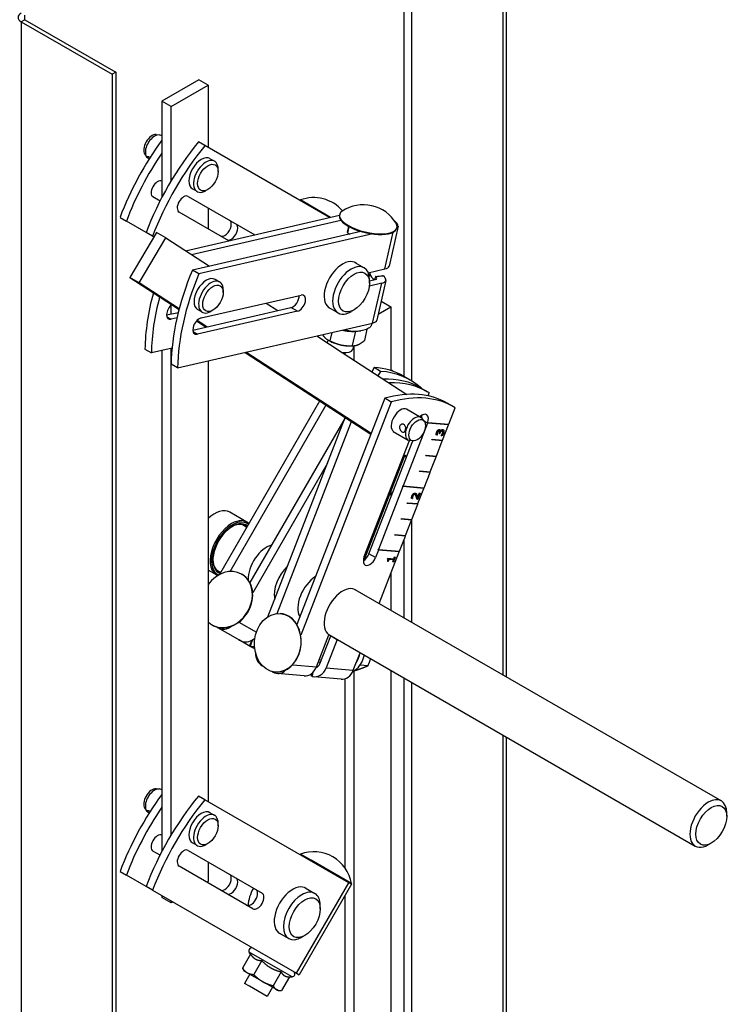
# Model space of a CAD drawing. Units: inches. Extents: x 1.4 to 57, y 2.3 to 43.
# Drawn here: x 32.9 to 43, y 13.1 to 27.3 of the extents above; entities that cross this region are included whole.
import ezdxf

# ---------------------------------------------------------------- set-up
doc = ezdxf.new("R2010")
doc.units = ezdxf.units.IN
doc.header["$LTSCALE"] = 4
doc.header["$MEASUREMENT"] = 0
doc.layers.add('JAM STD_BRG SS_LINK INB OPP', color=1, linetype='Continuous')

msp = doc.modelspace()

# ---------------------------------------------------------------- linework, layer by layer
at = {"layer": 'JAM STD_BRG SS_LINK INB OPP', "extrusion": (0, 0.816497, 0.57735)}
for p, q in [((38.37, 22.156), (38.37, 30.483)), ((38.481, 22.092), (38.481, 30.483)), ((39.787, 29.729), (39.787, 17.873)), ((39.84, 17.842), (39.84, 29.76)), ((32.93, 27.278), (32.93, 27.342)), ((32.93, 27.278), (32.877, 27.248)), ((32.877, 27.248), (34.183, 26.494)), ((32.877, 27.248), (32.877, 4.386)), ((32.93, 27.278), (34.236, 26.524)), ((34.236, 26.524), (34.183, 26.494)), ((34.183, 26.494), (34.183, 3.632)), ((34.236, 26.524), (34.236, 3.662)), ((35.425, 26.414), (34.894, 26.108)), ((35.027, 26.031), (35.557, 26.337)), ((35.557, 26.337), (35.425, 26.414)), ((35.557, 26.337), (35.557, 25.443)), ((35.027, 26.031), (34.894, 26.108)), ((34.894, 26.108), (34.894, 24.725)), ((35.027, 24.963), (35.027, 26.031)), ((34.812, 25.628), (34.857, 25.624)), ((34.894, 25.61), (34.884, 25.616)), ((35.512, 25.47), (35.419, 25.523)), ((37.3, 24.437), (35.512, 25.47)), ((34.65, 25.347), (34.676, 25.31)), ((34.709, 25.284), (34.696, 25.291)), ((35.651, 25.245), (35.585, 25.283)), ((35.703, 25.097), (35.703, 25.13)), ((35.272, 24.742), (36.228, 24.191)), ((35.401, 24.812), (35.335, 24.85)), ((35.555, 24.841), (35.526, 24.824)), ((34.868, 24.675), (34.767, 24.734)), ((36.883, 24.69), (36.878, 24.681)), ((37.037, 24.601), (36.883, 24.69)), ((37.315, 24.44), (37.037, 24.601)), ((35.856, 24.105), (35.142, 24.517)), ((35.234, 23.962), (37.443, 24.47)), ((35.557, 24.577), (35.557, 24.277)), ((37.446, 24.481), (37.444, 24.472)), ((34.294, 24.441), (34.387, 24.387)), ((34.669, 24.224), (34.387, 24.387)), ((35.319, 23.907), (37.464, 24.4)), ((38.284, 24.313), (38.154, 23.741)), ((34.82, 24.222), (34.434, 23.579)), ((34.762, 24.171), (34.669, 24.224)), ((34.953, 24.145), (34.82, 24.222)), ((37.751, 24.238), (35.333, 23.682)), ((37.921, 24.202), (35.426, 23.628)), ((37.573, 24.311), (37.555, 24.23)), ((37.564, 24.218), (37.584, 24.305)), ((37.564, 24.218), (37.593, 24.201)), ((38.095, 23.7), (38.215, 24.228)), ((38.269, 24.295), (38.267, 24.286)), ((34.567, 23.502), (34.953, 24.145)), ((34.762, 24.171), (34.782, 24.159)), ((34.953, 24.145), (35.579, 23.738)), ((37.664, 23.793), (37.797, 23.717)), ((35.426, 23.628), (35.333, 23.682)), ((37.857, 23.645), (38.095, 23.7)), ((37.882, 23.651), (37.87, 23.598)), ((34.567, 23.502), (34.434, 23.579)), ((34.434, 23.579), (35.141, 23.119)), ((35.144, 23.127), (34.567, 23.502)), ((35.724, 23.511), (35.658, 23.55)), ((38.049, 23.494), (37.872, 23.454)), ((37.875, 23.529), (37.956, 23.548)), ((37.875, 23.496), (37.875, 23.545)), ((37.919, 22.922), (38.049, 23.494)), ((37.964, 23.592), (38.069, 23.602)), ((38.108, 23.536), (37.978, 22.964)), ((35.457, 22.996), (36.892, 23.326)), ((35.776, 23.363), (35.776, 23.397)), ((36.39, 23.211), (36.557, 23.102)), ((38.05, 23.235), (38.038, 23.228)), ((38.05, 23.235), (38.182, 23.158)), ((34.963, 23.039), (35.131, 23.077)), ((35.027, 23.053), (35.027, 23.181)), ((35.338, 22.822), (36.746, 23.146)), ((36.839, 23.092), (35.404, 22.762)), ((35.474, 23.078), (35.408, 23.117)), ((35.628, 23.108), (35.599, 23.091)), ((36.839, 23.092), (36.746, 23.146)), ((37.29, 23.145), (37.423, 23.068)), ((37.652, 23.111), (37.61, 23.087)), ((37.998, 23.052), (38.182, 23.158)), ((38.182, 23.158), (38.182, 22.239)), ((34.967, 23.014), (35.028, 22.979)), ((35.112, 22.998), (35.028, 22.979)), ((35.12, 22.279), (37.919, 22.922)), ((35.393, 22.955), (35.531, 22.866)), ((35.542, 22.869), (35.399, 22.961)), ((35.404, 22.762), (35.342, 22.798)), ((37.335, 22.788), (37.307, 22.668)), ((37.671, 22.805), (37.624, 22.599)), ((37.707, 22.806), (37.75, 22.812)), ((37.838, 22.835), (37.801, 22.671)), ((37.117, 22.738), (37.482, 22.501)), ((37.273, 22.684), (37.266, 22.688)), ((37.278, 22.68), (37.269, 22.64)), ((34.652, 22.549), (34.745, 22.496)), ((35.041, 22.564), (34.745, 22.496)), ((34.894, 22.53), (34.894, 15.335)), ((35.027, 15.573), (35.027, 22.561)), ((36.09, 22.502), (37.893, 21.33)), ((37.896, 21.338), (36.101, 22.505)), ((37.482, 22.501), (38.408, 21.899)), ((37.519, 22.498), (37.519, 22.477)), ((37.644, 22.597), (37.63, 22.539)), ((37.65, 22.598), (37.66, 22.599)), ((37.652, 22.39), (37.652, 22.598)), ((35.557, 22.38), (35.557, 16.054)), ((35.12, 22.279), (35.028, 22.333)), ((37.94, 22.284), (37.906, 22.225)), ((38.033, 22.23), (37.94, 22.284)), ((38.033, 22.23), (37.996, 22.167)), ((38.46, 22.104), (38.367, 22.157)), ((38.616, 21.989), (38.708, 21.936)), ((38.728, 21.924), (38.711, 21.879)), ((35.727, 19.317), (37.163, 21.805)), ((38.092, 21.843), (36.832, 18.595)), ((38.185, 21.789), (36.887, 18.445)), ((38.185, 21.789), (38.092, 21.843)), ((39.084, 21.719), (38.991, 21.773)), ((35.874, 19.358), (37.253, 21.747)), ((38.403, 21.69), (38.614, 21.568)), ((39.011, 21.47), (39.104, 21.707)), ((37.525, 21.564), (36.158, 19.197)), ((36.416, 18.708), (37.526, 21.569)), ((36.548, 18.754), (37.617, 21.51)), ((37.519, 21.573), (37.519, 21.555)), ((38.708, 21.488), (38.358, 20.585)), ((38.661, 21.513), (38.635, 21.549)), ((38.704, 21.49), (38.658, 21.516)), ((38.708, 21.488), (38.704, 21.49)), ((38.708, 21.488), (38.711, 21.497)), ((39.004, 21.463), (38.708, 21.489)), ((39.008, 21.461), (38.708, 21.488)), ((38.711, 21.497), (39.011, 21.47)), ((38.215, 21.365), (38.427, 21.243)), ((38.845, 21.354), (38.848, 21.352)), ((38.854, 21.371), (38.858, 21.369)), ((38.868, 21.378), (38.871, 21.376)), ((38.872, 21.377), (38.875, 21.375)), ((38.873, 21.339), (38.876, 21.346)), ((38.884, 21.348), (38.881, 21.34)), ((38.884, 21.348), (38.887, 21.346)), ((38.887, 21.346), (38.884, 21.338)), ((38.885, 21.369), (38.888, 21.367)), ((38.888, 21.367), (38.889, 21.367)), ((38.895, 21.37), (38.899, 21.367)), ((38.913, 21.377), (38.916, 21.375)), ((38.919, 21.375), (38.922, 21.373)), ((38.923, 21.242), (39.008, 21.461)), ((38.933, 21.346), (38.936, 21.344)), ((38.938, 21.382), (38.941, 21.38)), ((39.007, 21.47), (39.004, 21.463)), ((39.004, 21.463), (39.008, 21.461)), ((37.799, 19.57), (38.446, 21.236)), ((37.866, 19.609), (38.495, 21.231)), ((38.498, 21.231), (38.454, 21.235)), ((38.769, 21.246), (38.773, 21.255)), ((38.919, 21.233), (38.769, 21.246)), ((38.916, 21.235), (38.77, 21.248)), ((38.773, 21.255), (38.923, 21.242)), ((38.839, 21.318), (38.829, 21.319)), ((38.843, 21.316), (38.829, 21.317)), ((38.835, 21.014), (38.919, 21.233)), ((38.84, 21.319), (38.839, 21.318)), ((38.839, 21.318), (38.843, 21.316)), ((38.84, 21.334), (38.843, 21.332)), ((38.84, 21.319), (38.843, 21.317)), ((38.843, 21.317), (38.843, 21.316)), ((38.884, 21.338), (38.873, 21.339)), ((38.881, 21.34), (38.874, 21.341)), ((38.881, 21.34), (38.884, 21.338)), ((38.902, 21.307), (38.902, 21.308)), ((38.915, 21.305), (38.902, 21.307)), ((38.912, 21.308), (38.903, 21.308)), ((38.912, 21.308), (38.915, 21.305)), ((38.919, 21.242), (38.916, 21.235)), ((38.916, 21.235), (38.919, 21.233)), ((38.376, 21.016), (37.793, 19.515)), ((38.363, 21.025), (38.404, 20.998)), ((38.407, 21.006), (38.366, 21.032)), ((38.681, 21.018), (38.685, 21.028)), ((38.831, 21.005), (38.681, 21.018)), ((38.828, 21.007), (38.682, 21.02)), ((38.685, 21.028), (38.835, 21.014)), ((38.746, 20.786), (38.831, 21.005)), ((38.83, 21.015), (38.828, 21.007)), ((38.828, 21.007), (38.831, 21.005)), ((37.272, 20.912), (36.198, 19.052)), ((38.593, 20.791), (38.596, 20.8)), ((38.739, 20.779), (38.593, 20.792)), ((38.743, 20.777), (38.593, 20.791)), ((38.596, 20.8), (38.746, 20.786)), ((38.742, 20.787), (38.739, 20.779)), ((38.739, 20.779), (38.743, 20.777)), ((38.658, 20.559), (38.743, 20.777)), ((38.354, 20.576), (38.004, 19.674)), ((38.182, 20.518), (38.182, 20.426)), ((38.351, 20.578), (38.354, 20.587)), ((38.651, 20.552), (38.351, 20.578)), ((38.354, 20.576), (38.351, 20.578)), ((38.354, 20.587), (38.358, 20.585)), ((38.654, 20.549), (38.354, 20.576)), ((38.358, 20.585), (38.658, 20.559)), ((38.569, 20.331), (38.654, 20.549)), ((38.654, 20.559), (38.651, 20.552)), ((38.651, 20.552), (38.654, 20.549)), ((38.487, 20.407), (38.477, 20.408)), ((38.49, 20.405), (38.477, 20.406)), ((38.487, 20.422), (38.491, 20.42)), ((38.487, 20.408), (38.487, 20.407)), ((38.487, 20.408), (38.491, 20.406)), ((38.487, 20.407), (38.49, 20.405)), ((38.491, 20.406), (38.49, 20.405)), ((38.492, 20.443), (38.495, 20.441)), ((38.503, 20.46), (38.506, 20.458)), ((38.517, 20.466), (38.521, 20.464)), ((38.524, 20.464), (38.528, 20.462)), ((38.54, 20.476), (38.544, 20.474)), ((38.549, 20.456), (38.553, 20.454)), ((38.564, 20.397), (38.553, 20.398)), ((38.567, 20.395), (38.554, 20.396)), ((38.56, 20.416), (38.563, 20.414)), ((38.563, 20.414), (38.59, 20.484)), ((38.597, 20.483), (38.564, 20.397)), ((38.564, 20.397), (38.567, 20.395)), ((38.601, 20.483), (38.567, 20.395)), ((38.59, 20.484), (38.601, 20.483)), ((38.416, 20.335), (38.419, 20.344)), ((38.566, 20.322), (38.416, 20.335)), ((38.562, 20.324), (38.417, 20.337)), ((38.419, 20.344), (38.569, 20.331)), ((38.481, 20.103), (38.566, 20.322)), ((38.565, 20.331), (38.562, 20.324)), ((38.562, 20.324), (38.566, 20.322)), ((36.115, 20.067), (35.869, 20.208)), ((38.328, 20.107), (38.331, 20.116)), ((38.474, 20.096), (38.328, 20.109)), ((38.478, 20.094), (38.328, 20.107)), ((38.331, 20.116), (38.481, 20.103)), ((38.393, 19.875), (38.478, 20.094)), ((38.477, 20.103), (38.474, 20.096)), ((38.474, 20.096), (38.478, 20.094)), ((38.481, 18.627), (38.481, 20.103)), ((36.052, 20.03), (36.116, 19.992)), ((38.239, 19.879), (38.243, 19.889)), ((38.389, 19.866), (38.239, 19.879)), ((38.386, 19.868), (38.24, 19.881)), ((38.243, 19.889), (38.393, 19.875)), ((38.304, 19.647), (38.389, 19.866)), ((38.37, 18.691), (38.37, 19.818)), ((38.388, 19.876), (38.386, 19.868)), ((38.386, 19.868), (38.389, 19.866)), ((38.001, 19.665), (37.958, 19.556)), ((37.997, 19.667), (38.001, 19.676)), ((38.297, 19.64), (37.997, 19.667)), ((38.001, 19.665), (37.997, 19.667)), ((38.001, 19.676), (38.004, 19.674)), ((38.301, 19.638), (38.001, 19.665)), ((38.004, 19.674), (38.304, 19.647)), ((38.3, 19.648), (38.297, 19.64)), ((37.958, 19.556), (37.866, 19.609)), ((38.013, 18.897), (38.301, 19.638)), ((38.133, 19.533), (38.138, 19.548)), ((38.133, 19.533), (38.136, 19.532)), ((38.138, 19.548), (38.224, 19.54)), ((38.15, 19.529), (38.14, 19.504)), ((38.153, 19.527), (38.143, 19.502)), ((38.214, 19.524), (38.15, 19.529)), ((38.15, 19.529), (38.153, 19.527)), ((38.217, 19.522), (38.153, 19.527)), ((38.207, 19.496), (38.217, 19.522)), ((38.24, 19.565), (38.214, 19.497)), ((38.214, 19.524), (38.217, 19.522)), ((38.244, 19.564), (38.217, 19.495)), ((38.224, 19.54), (38.234, 19.565)), ((38.234, 19.565), (38.244, 19.564)), ((38.297, 19.64), (38.301, 19.638)), ((35.677, 19.308), (35.557, 19.377)), ((35.677, 19.381), (35.742, 19.344)), ((38.14, 19.504), (38.135, 19.504)), ((38.143, 19.502), (38.135, 19.502)), ((38.14, 19.504), (38.143, 19.502)), ((38.217, 19.495), (38.207, 19.496)), ((38.214, 19.497), (38.208, 19.498)), ((38.214, 19.497), (38.217, 19.495)), ((36.039, 19.32), (36.044, 19.317)), ((38.182, 19.333), (38.182, 18.799)), ((37.664, 19.099), (37.797, 19.022)), ((37.664, 19.099), (42.924, 16.062)), ((36.594, 18.753), (36.6, 18.753)), ((35.567, 18.626), (35.557, 18.631)), ((35.617, 18.589), (35.622, 18.586)), ((35.699, 18.55), (35.68, 18.561)), ((35.986, 18.384), (35.699, 18.55)), ((36.001, 18.63), (36.251, 18.486)), ((37.113, 17.988), (37.292, 18.449)), ((37.16, 18.029), (37.317, 18.434)), ((37.41, 18.381), (37.253, 17.976)), ((37.29, 18.45), (37.423, 18.373)), ((37.29, 18.45), (42.549, 15.414)), ((36.163, 18.282), (36.007, 18.372)), ((36.007, 18.372), (36.007, 18.372)), ((36.163, 18.282), (36.163, 18.283)), ((36.228, 18.245), (36.163, 18.282)), ((37.642, 17.941), (37.739, 18.191)), ((36.347, 17.994), (36.334, 18.002)), ((36.774, 18.019), (37.113, 17.988)), ((37.11, 17.98), (37.113, 17.98)), ((37.169, 18.051), (37.138, 18.053)), ((37.153, 18.092), (37.183, 18.089)), ((37.253, 17.976), (37.642, 17.941)), ((37.739, 18.018), (37.855, 18.007)), ((36.489, 17.912), (36.474, 17.921)), ((36.519, 17.913), (36.525, 17.912)), ((36.937, 17.858), (36.548, 17.893)), ((37.466, 17.811), (37.077, 17.846)), ((37.519, 17.817), (37.519, 15.105)), ((37.652, 12.395), (37.652, 17.927)), ((38.182, 17.935), (38.182, 12.849)), ((38.37, 12.766), (38.37, 17.826)), ((38.481, 12.702), (38.481, 17.763)), ((39.787, 17.008), (39.787, 6.867)), ((39.84, 6.898), (39.84, 16.978)), ((34.812, 16.239), (34.857, 16.235)), ((34.894, 16.22), (34.884, 16.226)), ((35.512, 16.08), (35.419, 16.133)), ((37.355, 15.016), (35.512, 16.08)), ((34.65, 15.957), (34.676, 15.921)), ((34.709, 15.894), (34.697, 15.901)), ((35.651, 15.855), (35.585, 15.894)), ((43.001, 15.842), (43.001, 15.891)), ((35.703, 15.707), (35.703, 15.741)), ((35.401, 15.422), (35.335, 15.461)), ((35.555, 15.451), (35.526, 15.435)), ((42.779, 15.457), (42.736, 15.432)), ((34.868, 15.285), (34.767, 15.344)), ((35.272, 15.352), (36.332, 14.74)), ((36.883, 15.3), (36.878, 15.291)), ((37.037, 15.211), (36.883, 15.3)), ((36.202, 14.515), (35.142, 15.127)), ((35.557, 15.188), (35.557, 14.906)), ((37.614, 14.878), (37.037, 15.211)), ((34.294, 15.051), (34.387, 14.998)), ((34.669, 14.834), (34.387, 14.998)), ((37.609, 14.869), (37.355, 15.016)), ((35.557, 14.906), (35.541, 14.897)), ((36.829, 13.588), (37.579, 14.887)), ((37.614, 14.867), (36.864, 13.568)), ((37.614, 14.878), (37.609, 14.869)), ((37.614, 14.867), (37.609, 14.869)), ((34.762, 14.781), (34.669, 14.834)), ((34.762, 14.781), (36.829, 13.588)), ((34.894, 14.705), (34.894, 14.677)), ((36.949, 14.817), (37.09, 14.735)), ((37.519, 14.703), (37.519, 12.165)), ((35.027, 14.6), (34.894, 14.677)), ((35.027, 14.6), (35.027, 14.628)), ((35.051, 14.614), (35.027, 14.6)), ((37.168, 14.515), (37.168, 14.564)), ((36.574, 14.168), (36.716, 14.087)), ((36.945, 14.13), (36.903, 14.105)), ((36.167, 13.863), (36.052, 13.664)), ((36.167, 13.863), (36.149, 13.894)), ((36.631, 13.616), (36.149, 13.894)), ((36.327, 13.771), (36.212, 13.572)), ((36.077, 13.621), (36.059, 13.651)), ((36.12, 13.596), (36.077, 13.621)), ((36.157, 13.575), (36.081, 13.442)), ((36.34, 13.469), (36.12, 13.596)), ((36.607, 13.609), (36.493, 13.41)), ((36.763, 13.539), (36.631, 13.616)), ((36.829, 13.588), (36.864, 13.568)), ((36.15, 13.402), (36.081, 13.442)), ((36.54, 13.354), (36.34, 13.469)), ((36.727, 13.539), (36.612, 13.341)), ((36.712, 13.539), (36.763, 13.539)), ((36.406, 13.255), (36.15, 13.402)), ((36.482, 13.387), (36.406, 13.255)), ((36.563, 13.34), (36.54, 13.354)), ((36.563, 13.34), (36.598, 13.34))]:
    msp.add_line(p, q, dxfattribs=at)
at = {"layer": 'JAM STD_BRG SS_LINK INB OPP'}
for centre, radius, start, end in [((37.073, 24.175), 0.549, 40.8108, 110.2849), ((37.786, 24.073), 0.549, 31.0886, 123.3835), ((37.073, 14.785), 0.549, 9.7151, 110.2849), ((36.183, 13.914), 0.04, 60, 210), ((36.763, 13.579), 0.04, 270, 60)]:
    msp.add_arc(centre, radius, start, end, dxfattribs=at)
for centre, major_axis, ratio, start_param, end_param in [((32.985, 27.31), (-0.153, 0), 0.57735, 5.497787, 7.068583), ((34.753, 25.475), (-0.084, -0.146), 0.57735, 3.401888, 6.02289), ((34.79, 25.453), (0.094, 0.162), 0.57735, 0, 3.141593), ((35.992, 24.327), (-1.375, -2.382), 0.57735, 4.526747, 4.988616), ((36.367, 24.11), (1.375, 2.382), 0.57735, 1.29457, 1.847023), ((36.46, 24.056), (1.375, 2.382), 0.57735, 1.29457, 1.847023), ((36.084, 24.273), (-1.375, -2.382), 0.57735, 4.585676, 4.988616), ((35.46, 25.067), (-0.125, -0.217), 0.57735, 3.141593, 6.283185), ((35.526, 25.028), (-0.125, -0.217), 0.57735, 2.356194, 7.068583), ((34.832, 24.846), (0.065, 0.113), 0.57735, 0.040894, 3.141593), ((35.207, 24.629), (-0.065, -0.113), 0.57735, 3.141593, 6.283185), ((37.857, 24.388), (-0.412, 0.093), 0.386483, 5.927659, 7.177579), ((37.855, 24.379), (-0.412, 0.093), 0.386483, 0, 0.894393), ((35.799, 24.288), (-0.065, -0.113), 0.57735, 0, 3.141593), ((35.892, 24.234), (-0.065, -0.113), 0.57735, 0, 3.141593), ((37.855, 24.379), (-0.412, 0.093), 0.386483, 0.894393, 3.141593), ((37.857, 24.388), (-0.412, 0.093), 0.386483, 0.894393, 3.497119), ((38.068, 24.362), (0.216, -0.049), 0.386483, 5.968209, 7.046213), ((37.585, 24.223), (-0.0302, 0.0068), 0.386483, 0, 0.894393), ((37.488, 23.463), (0.187, 0.325), 0.57735, 6.225442, 9.482521), ((36.972, 23.419), (1.375, 2.382), 0.57735, 1.787652, 2.340105), ((37.065, 23.366), (1.375, 2.382), 0.57735, 1.787652, 2.340105), ((37.61, 23.392), (0.187, 0.324), 0.57735, 0.785398, 3.926991), ((37.61, 23.392), (0.187, 0.324), 0.57735, 5.497787, 7.068583), ((37.964, 23.663), (-0.028, 0.123), 0.719234, 1.65199, 2.606458), ((37.939, 23.79), (-0.216, 0.049), 0.386483, 2.46519, 3.141593), ((35.533, 23.333), (-0.125, -0.217), 0.57735, 3.141593, 6.283185), ((35.599, 23.295), (-0.125, -0.217), 0.57735, 2.356194, 7.068583), ((37.892, 23.585), (-0.0878, 0.0199), 0.386483, 2.46519, 3.848128), ((37.892, 23.585), (0.216, -0.049), 0.386483, 5.606782, 6.989721), ((36.597, 23.636), (-1.375, -2.382), 0.57735, 5.144575, 5.481698), ((36.866, 23.209), (0.065, 0.113), 0.57735, 3.634675, 6.776267), ((36.689, 23.582), (-1.375, -2.382), 0.57735, 5.146874, 5.481698), ((35.055, 23.096), (0.065, 0.113), 0.57735, 0.99957, 3.634675), ((36.773, 23.262), (0.065, 0.113), 0.57735, 3.634675, 5.536951), ((35.43, 22.879), (-0.065, -0.113), 0.57735, 3.634675, 6.776267), ((37.763, 23.013), (-0.216, 0.049), 0.386483, 2.46519, 3.141593), ((37.534, 22.963), (-0.346, 0.078), 0.386483, 1.582523, 2.116124), ((37.534, 22.963), (-0.346, 0.078), 0.386483, 2.116124, 2.329388), ((37.479, 22.718), (-0.274, 0.062), 0.386483, 0.812205, 1.592525), ((37.479, 22.718), (-0.274, 0.062), 0.386483, 1.592525, 2.329388), ((37.448, 22.58), (-0.183, 0.041), 0.386483, 1.848313, 3.141593), ((36.992, 19.776), (-1.375, -2.382), 0.57735, 3.141593, 3.417819), ((37.085, 19.722), (-1.375, -2.382), 0.57735, 3.01706, 3.417819), ((36.709, 19.939), (-1.375, -2.382), 0.57735, 3.038569, 3.067466), ((37.241, 19.608), (-1.375, -2.382), 0.57735, 3.141593, 3.485451), ((37.333, 19.554), (-1.375, -2.382), 0.57735, 3.127165, 3.491032), ((37.616, 19.391), (-1.375, -2.382), 0.57735, 3.141593, 3.679619), ((37.709, 19.338), (-1.375, -2.382), 0.57735, 3.127165, 3.679619), ((37.085, 19.722), (-1.375, -2.382), 0.57735, 2.923512, 2.933471), ((38.319, 21.522), (-0.094, -0.163), 0.57735, 3.403392, 6.386236), ((38.319, 21.522), (-0.094, -0.163), 0.57735, 3.038542, 3.403392), ((38.52, 21.406), (0.094, 0.162), 0.57735, 6.02289, 9.685073), ((38.628, 21.495), (0.065, 0.113), 0.57735, 4.974188, 7.401837), ((38.536, 21.548), (-0.065, -0.113), 0.57735, 2.016561, 2.348472), ((35.65, 19.829), (0.219, 0.379), 0.57735, 6.283185, 7.373049), ((35.906, 19.681), (0.211, 0.366), 0.57735, 6.173611, 9.491933), ((35.896, 19.687), (0.219, 0.379), 0.57735, 6.128527, 7.068583), ((35.896, 19.687), (0.219, 0.379), 0.57735, 0.785398, 3.22267), ((35.906, 19.681), (0.197, 0.342), 0.57735, 6.16566, 9.542304), ((35.896, 19.687), (0.19, 0.329), 0.57735, 6.104447, 7.049011), ((36.397, 19.398), (0.187, 0.325), 0.57735, 0.513986, 2.377218), ((35.896, 19.687), (0.19, 0.329), 0.57735, 2.375767, 3.32033), ((37.879, 19.563), (-0.065, -0.113), 0.57735, 4.974188, 8.115781), ((37.786, 19.616), (0.065, 0.113), 0.57735, 3.934713, 4.974188), ((35.828, 18.954), (0.211, 0.365), 0.816497, 0, 1.450412), ((36.772, 19.181), (0.187, 0.325), 0.57735, 1.073102, 2.59209), ((35.828, 18.954), (0.211, 0.365), 0.816497, 2.922141, 6.283185), ((35.833, 18.951), (0.211, 0.365), 0.816497, 3.141593, 6.283185), ((37.112, 18.985), (0.188, 0.325), 0.57735, 0.835862, 2.829329), ((37.488, 18.768), (0.188, 0.325), 0.57735, 6.225442, 9.377091), ((36.562, 18.333), (0.038, 0.42), 0.788675, 3.141593, 5.932306), ((36.562, 18.333), (0.038, 0.42), 0.788675, 5.932306, 6.283185), ((35.81, 18.741), (-0.11, -0.191), 0.816497, 0, 1.083075), ((36.128, 18.557), (-0.11, -0.191), 0.816497, 0.187858, 1.176856), ((36.242, 18.491), (-0.11, -0.191), 0.816497, 0.187858, 0.520981), ((36.412, 18.203), (-0.02, -0.22), 0.788675, 4.825757, 5.932306), ((37.481, 18.251), (0.03, 0.334), 0.788675, 4.116559, 4.60646), ((37.787, 18.223), (0.017, 0.187), 0.788675, 3.976412, 4.069163), ((36.957, 18.079), (-0.02, -0.22), 0.788675, 0, 1.219917), ((37.097, 18.066), (-0.02, -0.22), 0.788675, 6.120164, 7.503102), ((37.097, 18.066), (-0.008, -0.0896), 0.788675, 0.285663, 1.219917), ((36.567, 18.113), (-0.02, -0.22), 0.788675, 5.932306, 7.015381), ((36.941, 17.91), (-0.117, 0.046), 0.211325, 3.642908, 3.8063), ((37.486, 18.031), (-0.02, -0.22), 0.788675, 0, 1.219917), ((34.79, 16.064), (0.094, 0.162), 0.57735, 0, 3.141593), ((35.992, 14.937), (-1.375, -2.382), 0.57735, 4.526764, 4.988616), ((34.753, 16.085), (-0.084, -0.146), 0.57735, 3.401888, 6.02289), ((36.367, 14.72), (1.375, 2.382), 0.57735, 1.29457, 1.847023), ((36.46, 14.667), (1.375, 2.382), 0.57735, 1.29457, 1.847023), ((42.736, 15.738), (0.187, 0.324), 0.57735, 0.785398, 3.926991), ((42.736, 15.738), (0.187, 0.324), 0.57735, 5.497787, 7.068583), ((36.084, 14.883), (-1.375, -2.382), 0.57735, 4.585694, 4.988616), ((35.46, 15.677), (-0.125, -0.217), 0.57735, 3.141593, 6.283185), ((35.526, 15.639), (-0.125, -0.217), 0.57735, 2.356194, 7.068583), ((34.832, 15.457), (0.065, 0.113), 0.57735, 0.041301, 3.141593), ((35.207, 15.24), (-0.065, -0.113), 0.57735, 3.141593, 6.283185), ((35.799, 14.898), (-0.065, -0.113), 0.57735, 0, 3.141593), ((35.892, 14.845), (-0.065, -0.113), 0.57735, 0, 3.141593), ((36.772, 14.486), (0.187, 0.325), 0.57735, 6.225442, 9.482521), ((36.175, 14.681), (0.065, 0.113), 0.57735, 3.141593, 6.283185), ((36.397, 14.703), (0.187, 0.325), 0.57735, 1.570796, 2.31541), ((36.267, 14.628), (0.065, 0.113), 0.57735, 3.141593, 6.283185), ((36.903, 14.411), (-0.187, -0.324), 0.57735, 3.926991, 7.068583), ((36.903, 14.411), (-0.187, -0.324), 0.57735, 2.356194, 3.926991)]:
    msp.add_ellipse(centre, major_axis=major_axis, ratio=ratio, start_param=start_param, end_param=end_param, dxfattribs=at)
for centre, major_axis, ratio in [((35.555, 25.012), (0.104, 0.181), 0.57735), ((37.652, 23.368), (-0.157, -0.272), 0.57735), ((35.628, 23.278), (0.104, 0.181), 0.57735), ((38.558, 21.384), (0.084, 0.146), 0.57735), ((36.556, 18.333), (0.038, 0.42), 0.788675), ((42.779, 15.713), (-0.157, -0.272), 0.57735), ((35.555, 15.622), (0.104, 0.181), 0.57735), ((36.945, 14.386), (-0.157, -0.272), 0.57735)]:
    msp.add_ellipse(centre, major_axis=major_axis, ratio=ratio, dxfattribs=at)
for points, degree, knots in [([(34.714, 25.281), (34.709, 25.284), (34.704, 25.286), (34.695, 25.293), (34.69, 25.297), (34.684, 25.303), (34.682, 25.306), (34.681, 25.312), (34.683, 25.314), (34.687, 25.316), (34.691, 25.316), (34.7, 25.314), (34.705, 25.312), (34.71, 25.309)], 3, [0.5891177, 0.5891177, 0.5891177, 0.5891177, 0.6309661, 0.6309661, 0.6883149, 0.6883149, 0.7456636, 0.7456636, 0.8030124, 0.8030124, 0.8603828, 0.8603828, 0.9177531, 0.9177531, 0.9177531, 0.9177531]), ([(37.958, 23.586), (37.956, 23.577), (37.953, 23.568), (37.946, 23.553), (37.944, 23.548), (37.942, 23.545)], 3, [0, 0, 0, 0, 0.0794949, 0.0794949, 0.1455639, 0.1455639, 0.1455639, 0.1455639]), ([(37.964, 23.592), (37.964, 23.592), (37.964, 23.592), (37.963, 23.592), (37.962, 23.592), (37.961, 23.591), (37.961, 23.591), (37.96, 23.59), (37.96, 23.589), (37.959, 23.588), (37.959, 23.587), (37.958, 23.586)], 3, [0, 0, 0, 0, 0.00366512, 0.00366512, 0.00752299, 0.00752299, 0.01291363, 0.01291363, 0.01641845, 0.01641845, 0.0226709, 0.0226709, 0.0226709, 0.0226709]), ([(38.062, 23.604), (38.062, 23.604), (38.063, 23.604), (38.066, 23.603), (38.067, 23.603), (38.069, 23.602)], 3, [0.01594973, 0.01594973, 0.01594973, 0.01594973, 0.02261083, 0.02261083, 0.03568111, 0.03568111, 0.03568111, 0.03568111]), ([(37.909, 22.92), (37.907, 22.908), (37.903, 22.896), (37.888, 22.871), (37.876, 22.859), (37.842, 22.835), (37.819, 22.826), (37.779, 22.816), (37.765, 22.814), (37.75, 22.812)], 3, [5.5673037, 5.5673037, 5.5673037, 5.5673037, 5.7261009, 5.7261009, 5.9486676, 5.9486676, 6.2653107, 6.2653107, 6.4189874, 6.4189874, 6.4189874, 6.4189874]), ([(38.369, 21.469), (38.375, 21.466), (38.38, 21.461), (38.387, 21.449), (38.39, 21.442), (38.393, 21.428), (38.394, 21.42), (38.394, 21.404), (38.392, 21.396), (38.389, 21.383), (38.386, 21.376), (38.379, 21.365), (38.375, 21.361), (38.367, 21.356), (38.362, 21.355), (38.352, 21.356), (38.346, 21.358), (38.335, 21.364), (38.33, 21.368), (38.32, 21.38), (38.315, 21.386), (38.309, 21.4), (38.306, 21.408), (38.304, 21.423), (38.305, 21.431), (38.308, 21.445), (38.312, 21.451), (38.321, 21.462), (38.326, 21.467), (38.338, 21.472), (38.345, 21.474), (38.358, 21.474), (38.364, 21.472), (38.369, 21.469)], 3, [0, 0, 0, 0, 0.0573704, 0.0573704, 0.1147408, 0.1147408, 0.1720895, 0.1720895, 0.2294383, 0.2294383, 0.286787, 0.286787, 0.3441358, 0.3441358, 0.4015062, 0.4015062, 0.4588766, 0.4588766, 0.516247, 0.516247, 0.5736173, 0.5736173, 0.6309661, 0.6309661, 0.6883149, 0.6883149, 0.7456636, 0.7456636, 0.8030124, 0.8030124, 0.8603828, 0.8603828, 0.9177531, 0.9177531, 0.9177531, 0.9177531]), ([(38.881, 21.395), (38.883, 21.392), (38.888, 21.38), (38.885, 21.369)], 2, [0.516507, 0.516507, 0.516507, 1, 2, 2, 2]), ([(38.931, 21.393), (38.931, 21.392), (38.936, 21.388), (38.938, 21.382)], 2, [0.88014, 0.88014, 0.88014, 1, 2, 2, 2]), ([(35.986, 18.384), (35.99, 18.382), (35.998, 18.377), (36.017, 18.367), (36.025, 18.363), (36.031, 18.36)], 3, [0, 0, 0, 0, 0.03220181, 0.03220181, 0.06429121, 0.06429121, 0.06429121, 0.06429121]), ([(36.198, 18.377), (36.196, 18.373), (36.184, 18.343), (36.173, 18.313), (36.163, 18.287)], 3, [0.1997913, 0.1997913, 0.1997913, 0.1997913, 0.2334209, 0.44704, 0.44704, 0.44704, 0.44704]), ([(36.031, 18.36), (36.032, 18.359), (36.032, 18.359), (36.033, 18.358), (36.034, 18.358), (36.036, 18.357), (36.037, 18.357), (36.039, 18.356), (36.041, 18.355), (36.044, 18.354), (36.046, 18.353), (36.048, 18.353)], 3, [0, 0, 0, 0, 0.00460954, 0.00460954, 0.00918307, 0.00918307, 0.01420193, 0.01420193, 0.02261083, 0.02261083, 0.03568111, 0.03568111, 0.03568111, 0.03568111]), ([(36.163, 18.287), (36.162, 18.287), (36.16, 18.287), (36.159, 18.288), (36.158, 18.288), (36.156, 18.289), (36.155, 18.289), (36.154, 18.289), (36.154, 18.289), (36.154, 18.289), (36.154, 18.289), (36.154, 18.289), (36.155, 18.288), (36.155, 18.288)], 3, [0, 0, 0, 0, 0.01051736, 0.01051736, 0.0210764, 0.0210764, 0.03345535, 0.03345535, 0.04129034, 0.04129034, 0.04578173, 0.04578173, 0.05280893, 0.05280893, 0.05280893, 0.05280893]), ([(36.155, 18.288), (36.159, 18.286), (36.161, 18.284), (36.164, 18.281), (36.163, 18.282), (36.163, 18.282)], 3, [0, 0, 0, 0, 0.0690725, 0.0690725, 0.1674948, 0.1674948, 0.1674948, 0.1674948]), ([(37.78, 18.097), (37.765, 18.06), (37.746, 18.026), (37.7, 17.966), (37.673, 17.94), (37.638, 17.917), (37.633, 17.914), (37.628, 17.911)], 3, [0, 0, 0, 0, 0.3297853, 0.3297853, 0.6562721, 0.6562721, 0.7088433, 0.7088433, 0.7088433, 0.7088433]), ([(37.049, 17.851), (37.048, 17.852), (37.047, 17.852), (37.045, 17.853), (37.044, 17.853), (37.043, 17.854), (37.042, 17.854), (37.042, 17.855), (37.042, 17.855), (37.042, 17.855)], 3, [0, 0, 0, 0, 0.01051736, 0.01051736, 0.0210764, 0.0210764, 0.03345535, 0.03345535, 0.04104607, 0.04104607, 0.04104607, 0.04104607]), ([(34.714, 15.891), (34.709, 15.894), (34.704, 15.897), (34.695, 15.903), (34.69, 15.907), (34.684, 15.913), (34.682, 15.917), (34.681, 15.922), (34.683, 15.924), (34.687, 15.926), (34.691, 15.927), (34.7, 15.925), (34.705, 15.923), (34.711, 15.919)], 3, [0.5891177, 0.5891177, 0.5891177, 0.5891177, 0.6309661, 0.6309661, 0.6883149, 0.6883149, 0.7456636, 0.7456636, 0.8030124, 0.8030124, 0.8603828, 0.8603828, 0.9177531, 0.9177531, 0.9177531, 0.9177531])]:
    msp.add_open_spline(points, degree=degree, knots=knots, dxfattribs=at)
for points, degree in [([(34.71, 25.309), (34.715, 25.307), (34.72, 25.303), (34.725, 25.299)], 3), ([(37.963, 23.592), (37.996, 23.596), (38.029, 23.6), (38.062, 23.604)], 3), ([(38.829, 21.317), (38.829, 21.324), (38.834, 21.345), (38.838, 21.355)], 2), ([(38.838, 21.355), (38.841, 21.365), (38.85, 21.379), (38.855, 21.384)], 2), ([(38.845, 21.354), (38.843, 21.349), (38.84, 21.339), (38.84, 21.334)], 2), ([(38.848, 21.352), (38.846, 21.347), (38.844, 21.337), (38.843, 21.332)], 2), ([(38.854, 21.371), (38.851, 21.368), (38.847, 21.359), (38.845, 21.354)], 2), ([(38.858, 21.369), (38.855, 21.366), (38.85, 21.357), (38.848, 21.352)], 2), ([(38.868, 21.378), (38.864, 21.378), (38.857, 21.375), (38.854, 21.371)], 2), ([(38.855, 21.384), (38.86, 21.39), (38.871, 21.396), (38.877, 21.395)], 2), ([(38.871, 21.376), (38.867, 21.376), (38.861, 21.373), (38.858, 21.369)], 2), ([(38.872, 21.377), (38.87, 21.378), (38.868, 21.378)], 2), ([(38.876, 21.346), (38.881, 21.358), (38.879, 21.375), (38.871, 21.376)], 2), ([(38.877, 21.395), (38.885, 21.395), (38.891, 21.378), (38.888, 21.367)], 2), ([(38.895, 21.37), (38.892, 21.366), (38.886, 21.355), (38.884, 21.348)], 2), ([(38.899, 21.367), (38.895, 21.364), (38.89, 21.353), (38.887, 21.346)], 2), ([(38.889, 21.367), (38.892, 21.372), (38.899, 21.382), (38.903, 21.386)], 2), ([(38.913, 21.377), (38.907, 21.377), (38.899, 21.373), (38.895, 21.37)], 2), ([(38.916, 21.375), (38.911, 21.375), (38.902, 21.371), (38.899, 21.367)], 2), ([(38.903, 21.386), (38.907, 21.39), (38.918, 21.395), (38.924, 21.394)], 2), ([(38.933, 21.346), (38.929, 21.335), (38.917, 21.314), (38.912, 21.308)], 2), ([(38.919, 21.375), (38.916, 21.376), (38.913, 21.377)], 2), ([(38.928, 21.366), (38.926, 21.37), (38.921, 21.374), (38.916, 21.375)], 2), ([(38.924, 21.394), (38.931, 21.393), (38.939, 21.386), (38.941, 21.38)], 2), ([(38.925, 21.344), (38.927, 21.349), (38.929, 21.361), (38.928, 21.366)], 2), ([(38.938, 21.382), (38.94, 21.375), (38.937, 21.357), (38.933, 21.346)], 2), ([(38.941, 21.38), (38.943, 21.373), (38.941, 21.355), (38.936, 21.344)], 2), ([(38.84, 21.334), (38.839, 21.329), (38.839, 21.322), (38.84, 21.319)], 2), ([(38.843, 21.332), (38.843, 21.327), (38.843, 21.32), (38.843, 21.317)], 2), ([(38.902, 21.308), (38.908, 21.314), (38.921, 21.334), (38.925, 21.344)], 2), ([(38.936, 21.344), (38.932, 21.333), (38.921, 21.312), (38.915, 21.305)], 2), ([(38.477, 20.406), (38.477, 20.412), (38.481, 20.434), (38.485, 20.443)], 2), ([(38.485, 20.443), (38.493, 20.463), (38.516, 20.484), (38.528, 20.483)], 2), ([(38.492, 20.443), (38.49, 20.438), (38.488, 20.427), (38.487, 20.422)], 2), ([(38.487, 20.422), (38.487, 20.418), (38.487, 20.41), (38.487, 20.408)], 2), ([(38.491, 20.42), (38.49, 20.416), (38.49, 20.408), (38.491, 20.406)], 2), ([(38.495, 20.441), (38.494, 20.436), (38.491, 20.425), (38.491, 20.42)], 2), ([(38.503, 20.46), (38.499, 20.457), (38.494, 20.448), (38.492, 20.443)], 2), ([(38.506, 20.458), (38.503, 20.455), (38.498, 20.446), (38.495, 20.441)], 2), ([(38.517, 20.466), (38.513, 20.466), (38.506, 20.463), (38.503, 20.46)], 2), ([(38.521, 20.464), (38.517, 20.464), (38.509, 20.461), (38.506, 20.458)], 2), ([(38.524, 20.464), (38.521, 20.465), (38.517, 20.466)], 2), ([(38.544, 20.433), (38.538, 20.45), (38.528, 20.463), (38.521, 20.464)], 2), ([(38.528, 20.483), (38.533, 20.483), (38.541, 20.478), (38.544, 20.474)], 2), ([(38.535, 20.481), (38.538, 20.479), (38.54, 20.476)], 2), ([(38.54, 20.476), (38.543, 20.472), (38.548, 20.461), (38.549, 20.456)], 2), ([(38.544, 20.474), (38.547, 20.47), (38.551, 20.459), (38.553, 20.454)], 2), ([(38.554, 20.396), (38.551, 20.406), (38.547, 20.424), (38.544, 20.433)], 2), ([(38.549, 20.456), (38.552, 20.446), (38.558, 20.423), (38.56, 20.416)], 2), ([(38.553, 20.454), (38.556, 20.444), (38.562, 20.421), (38.563, 20.414)], 2), ([(38.135, 19.502), (38.14, 19.517), (38.14, 19.531), (38.133, 19.533)], 2), ([(36.007, 18.372), (36.005, 18.373), (36.001, 18.375), (35.997, 18.378)], 3), ([(36.154, 18.289), (36.167, 18.317), (36.18, 18.345), (36.192, 18.374)], 3), ([(37.798, 18.157), (37.793, 18.136), (37.787, 18.116), (37.78, 18.097)], 3), ([(37.042, 17.855), (37.046, 17.87), (37.05, 17.886), (37.054, 17.901)], 3), ([(37.062, 17.908), (37.057, 17.889), (37.053, 17.87), (37.049, 17.851)], 3), ([(34.711, 15.919), (34.715, 15.917), (34.72, 15.913), (34.725, 15.909)], 3)]:
    msp.add_open_spline(points, degree=degree, dxfattribs=at)
for points, weights in [([(37.485, 22.823), (37.496, 22.82), (37.508, 22.817)], [1.01315478101, 1.00744650603, 1]), ([(37.508, 22.817), (37.581, 22.801), (37.671, 22.805)], [1, 1.04944137205, 1.02225545847]), ([(37.671, 22.805), (37.689, 22.804), (37.707, 22.806)], [1.02225545847, 1.03389062647, 1.03148987413]), ([(37.199, 22.757), (37.215, 22.733), (37.232, 22.716)], [1.01896205178, 1.01951755192, 1]), ([(37.232, 22.716), (37.265, 22.683), (37.307, 22.668)], [1, 1.0379548493, 1]), ([(37.307, 22.668), (37.387, 22.627), (37.461, 22.61)], [1, 1.0379548493, 1]), ([(37.707, 22.612), (37.748, 22.629), (37.801, 22.671)], [1, 1.0379548493, 1]), ([(37.461, 22.61), (37.534, 22.594), (37.624, 22.599)], [1, 1.0379548493, 1]), ([(37.624, 22.599), (37.667, 22.595), (37.707, 22.612)], [1, 1.0379548493, 1]), ([(37.855, 18.007), (37.876, 18.058), (37.89, 18.103)], [1, 1.02291711164, 1.01815955111]), ([(37.664, 17.935), (37.708, 17.949), (37.745, 17.962)], [1.01779011492, 1.02372422158, 1]), ([(37.745, 17.962), (37.803, 17.982), (37.855, 18.007)], [1, 1.0379548493, 1]), ([(36.167, 13.863), (36.198, 13.817), (36.235, 13.795)], [1.02225545847, 1.04944137205, 1]), ([(36.235, 13.795), (36.272, 13.774), (36.327, 13.771)], [1, 1.04944137205, 1.02225545847]), ([(36.327, 13.771), (36.39, 13.706), (36.455, 13.668)], [1.02225545847, 1.04944137205, 1]), ([(36.052, 13.664), (36.083, 13.618), (36.12, 13.596)], [1, 1.0379548493, 1]), ([(36.059, 13.651), (36.056, 13.657), (36.052, 13.664)], [1.01064795523, 1.00640476072, 1]), ([(36.12, 13.596), (36.157, 13.575), (36.212, 13.572)], [1, 1.0379548493, 1]), ([(36.212, 13.572), (36.275, 13.507), (36.34, 13.469)], [1, 1.0379548493, 1]), ([(36.455, 13.668), (36.52, 13.631), (36.607, 13.609)], [1, 1.04944137205, 1.02225545847]), ([(36.607, 13.609), (36.627, 13.569), (36.655, 13.553)], [1.02225545847, 1.04944137205, 1]), ([(36.34, 13.469), (36.405, 13.432), (36.493, 13.41)], [1, 1.0379548493, 1]), ([(36.655, 13.553), (36.678, 13.539), (36.712, 13.539)], [1, 1.04102169157, 1.02929252331]), ([(36.493, 13.41), (36.512, 13.37), (36.54, 13.354)], [1, 1.0379548493, 1]), ([(36.54, 13.354), (36.568, 13.338), (36.612, 13.341)], [1, 1.0379548493, 1])]:
    msp.add_rational_spline(points, weights, degree=2, dxfattribs=at)

doc.saveas('drawing.dxf')
